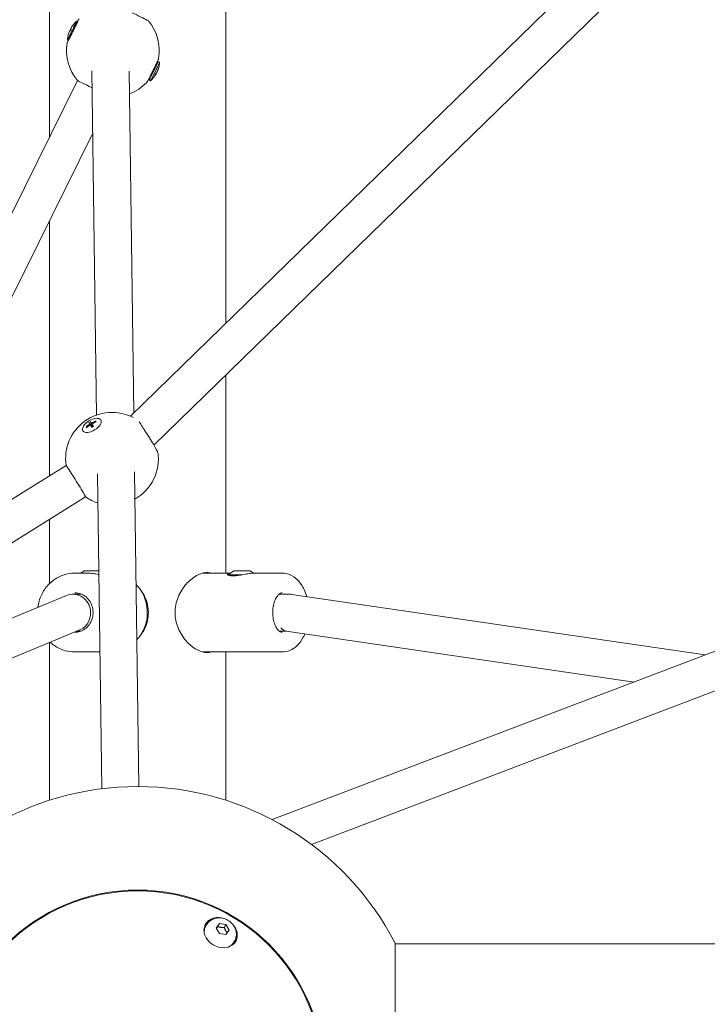
# Model space of a CAD drawing. Units: millimetres. Extents: x -22360 to 25840, y -24117 to 24083.
# Drawn here: x 1801 to 2097, y 14 to 439 of the extents above; entities that cross this region are included whole.
import ezdxf

# ---------------------------------------------------------------- set-up
doc = ezdxf.new("R2010")
doc.units = ezdxf.units.MM
doc.header["$MEASUREMENT"] = 0
doc.layers.add('B', color=3, linetype='Continuous')
doc.styles.add('KATALOG', font='swissl.ttf')
doc.dimstyles.new('KATALOG$0', dxfattribs={"dimscale": 200, "dimtxt": 1.75, "dimasz": 1, "dimexe": 0, "dimexo": 0, "dimgap": 0.3, "dimtad": 1, "dimlfac": 0.001, "dimzin": 0, "dimtxsty": 'KATALOG', "dimblk1": 'KATPFEIL', "dimblk2": 'KATPFEIL', "dimsah": 1, "dimcen": 1, "dimse1": 1, "dimse2": 1, "dimclrd": 256, "dimclre": 256, "dimclrt": 3, "dimadec": 0, "dimazin": 0, "dimtfac": 1, "dimtmove": 0, "dimatfit": 3, "dimldrblk": 'KATPFEIL', "dimfxl": 0, "dimtvp": 1, "dimtolj": 1, "dimtzin": 0, "dimarcsym": 0})

# ---------------------------------------------------------------- blocks, each defined once
blk = doc.blocks.new('KATPFEIL')
at = {"layer": 'B', "ltscale": 1000}
for p, q in [((0, -1), (0, 1)), ((-1, 0), (0, 0)), ((1, 0), (0, 0))]:
    blk.add_line(p, q, dxfattribs=at)
blk = doc.blocks.new('*D8')
at = {"layer": 'B', "lineweight": -2}
blk.add_line((6116.57, -1338.09), (6116.57, 1304.62), dxfattribs=at)
at = {"layer": 'DEFPOINTS', "color": 0}
for p in [(1846.15, 1504.62), (6116.57, 1504.62), (1851.73, -1538.09)]:
    blk.add_point(p, dxfattribs=at)
at = {"layer": 'B', "lineweight": -2, "xscale": 200, "yscale": 200, "zscale": 200}
for p, rotation in [((6116.57, 1504.62), 90), ((6116.57, -1538.09), 270)]:
    blk.add_blockref('KATPFEIL', p, dxfattribs=dict(at, rotation=rotation))
at = {"layer": 'B', "color": 3, "insert": (5847.71, -16.64), "char_height": 350, "attachment_point": 5, "rotation": 90, "style": 'KATALOG'}
blk.add_mtext('\\A1;3,04', dxfattribs=at)
blk = doc.blocks.new('*D9')
at = {"layer": 'B', "lineweight": -2}
blk.add_line((6716.57, -2837.91), (6716.57, 2804.62), dxfattribs=at)
at = {"layer": 'DEFPOINTS', "color": 0}
for p in [(1840.95, 3004.62), (6716.57, 3004.62), (1851.42, -3037.91)]:
    blk.add_point(p, dxfattribs=at)
at = {"layer": 'B', "lineweight": -2, "xscale": 200, "yscale": 200, "zscale": 200}
for p, rotation in [((6716.57, 3004.62), 90), ((6716.57, -3037.91), 270)]:
    blk.add_blockref('KATPFEIL', p, dxfattribs=dict(at, rotation=rotation))
at = {"layer": 'B', "color": 3, "insert": (6447.71, -16.64), "char_height": 350, "attachment_point": 5, "rotation": 90, "style": 'KATALOG'}
blk.add_mtext('\\A1;6,04', dxfattribs=at)

msp = doc.modelspace()

# ---------------------------------------------------------------- linework, layer by layer
at = {"color": 0, "linetype": 'Continuous', "lineweight": 0}
for p, q in [((1813.37, 1420.356), (1813.37, 388.373)), ((1889.47, 531.103), (1889.47, 308.128)), ((1848.302, 268.008), (2072.38, 486.381)), ((1858.425, 255.532), (2083.547, 474.922)), ((1825.137, 438.396), (1825.552, 438.19)), ((1821.148, 430.328), (1821.563, 430.123)), ((1859.854, 420.837), (1860.323, 420.996)), ((1860.907, 420.708), (1860.324, 420.996)), ((1833.734, 268.536), (1831.725, 416.935)), ((1849.724, 269.394), (1847.728, 416.774)), ((1709.124, 177.588), (1825.439, 412.778)), ((1856.176, 413.398), (1856.334, 412.93)), ((1856.918, 412.64), (1856.335, 412.928)), ((1859.38, 415.685), (1859.218, 415.784)), ((1734.886, 193.586), (1832.087, 390.128)), ((1813.37, 352.28), (1813.37, 242.325)), ((1889.47, 285.787), (1889.47, 200.356)), ((1831.105, 264.124), (1831.737, 263.285)), ((1831.601, 264.122), (1831.598, 263.469)), ((1831.601, 264.122), (1832.196, 263.814)), ((1831.837, 264.573), (1832.288, 263.619)), ((1835.492, 266.385), (1835.74, 265.975)), ((1827.79, 261.729), (1828.038, 261.319)), ((1563.309, 87.035), (1820.554, 246.787)), ((1835.915, 107.39), (1834.076, 243.216)), ((1851.904, 108.355), (1850.068, 243.981)), ((1571.492, 73.283), (1828.995, 233.195)), ((1813.37, 223.491), (1813.37, 195.795)), ((1909.446, 94.071), (2218.806, 211.769)), ((1824.383, 200.356), (1829.77, 200.356)), ((1828.407, 201.356), (1826.937, 200.356)), ((1828.407, 201.356), (1831.907, 201.356)), ((1831.907, 201.356), (1834.643, 201.356)), ((1891.405, 200.356), (1879.513, 200.356)), ((1892.876, 201.356), (1890.376, 199.656)), ((1890.376, 199.656), (1896.376, 199.656)), ((1890.376, 199.656), (1890.376, 199.581)), ((1892.876, 201.356), (1896.376, 201.356)), ((1896.376, 201.356), (1899.876, 201.356)), ((1896.376, 199.656), (1896.531, 199.656)), ((1899.876, 201.356), (1901.346, 200.356)), ((1913.712, 200.356), (1901.301, 200.356)), ((1926.372, 83.391), (2224.495, 196.815)), ((1823.395, 191.303), (1827.132, 191.31)), ((1912.432, 191.309), (1916.07, 191.306)), ((1917.706, 191.186), (2096.13, 165.096)), ((1711.044, 145.378), (1820.687, 190.762)), ((1714.12, 129.335), (1826.482, 175.845)), ((1825.182, 175.306), (1826.898, 175.31)), ((1912.552, 175.309), (1915.719, 175.307)), ((1915.512, 175.337), (2065.428, 153.415)), ((1813.37, 170.417), (1813.37, 102.424)), ((1824.383, 166.356), (1835.117, 166.356)), ((1913.712, 166.356), (1879.513, 166.356)), ((1889.47, 166.356), (1889.47, 102.424)), ((1881.077, 48.723), (1880.776, 48.202)), ((1885.334, 47.336), (1886.736, 49.247)), ((1886.698, 44.977), (1885.334, 47.336)), ((1885.99, 47.955), (1886.736, 49.247)), ((1886.736, 49.247), (1889.501, 48.798)), ((1888.756, 47.506), (1889.501, 48.798)), ((1889.501, 48.798), (1890.865, 46.439)), ((1889.463, 44.528), (1886.698, 44.977)), ((1890.865, 46.439), (1889.463, 44.528)), ((1893.201, 41.723), (1892.9, 41.202)), ((1962.409, 40.856), (1962.409, -74.144)), ((2671.431, 40.506), (1962.409, 40.506))]:
    msp.add_line(p, q, dxfattribs=at)
msp.add_circle((1740.43, -16.644), 24100)
for radius in [80.347, 80]:
    msp.add_circle((1851.42, -16.644), radius, dxfattribs=at)
for centre, radius, start, end in [((1833.113, 429.432), 12, 131.68895, 141.70629), ((1840.736, 425.662), 20, 350.61209, 40.10721), ((1840.736, 425.662), 20, 170.61209, 220.10721), ((1833.113, 429.432), 12, 165.66958, 175.68692), ((1848.942, 421.604), 12, 340.76165, 355.68692), ((1840.736, 425.662), 20, 290.86894, 316.76379), ((1848.942, 421.604), 12, 311.68895, 330.26673), ((1840.344, 249.659), 20, 62.47491, 188.26252), ((1840.344, 249.659), 20, 299.61153, 8.28876), ((1840.344, 249.659), 20, 235.41887, 252.25191), ((1851.42, -16.644), 125, 27.38711, 152.61289)]:
    msp.add_arc(centre, radius, start, end, dxfattribs=at)
at = {"color": 0, "linetype": 'Continuous', "lineweight": 0, "extrusion": (-1.80062e-15, -3.99391e-15, -1)}
msp.add_ellipse((1848.862, 442.093), major_axis=(7.171, -3.546), ratio=0.0028384, start_param=-0.7061652, end_param=1.5518911, dxfattribs=at)
at = {"color": 0, "linetype": 'Continuous', "lineweight": 0, "extrusion": (-1.75027e-16, 1.96522e-16, -1)}
msp.add_ellipse((1823.143, 434.362), major_axis=(1.995, 4.034), ratio=0.018904, start_param=-0.0467573, end_param=1.5899729, dxfattribs=at)
at = {"color": 0, "linetype": 'Continuous', "lineweight": 0, "extrusion": (1.33468e-16, 4.40739e-17, -1)}
msp.add_ellipse((1823.143, 434.362), major_axis=(-1.995, -4.034), ratio=0.018904, start_param=-1.5516198, end_param=0.0467573, dxfattribs=at)
at = {"color": 0, "linetype": 'Continuous', "lineweight": 0}
for centre, major_axis, ratio, start_param, end_param in [((1833.077, 429.451), (-5.685, -10.551), 0.9976614, -1.4729125, -1.3291571), ((1833.331, 429.989), (-11.162, 4.364), 0.0422287, -0.1905376, -0.0474494), ((1832.801, 428.92), (-10.24, 6.228), 0.0040397, 0.0441213, 0.0736652), ((1833.065, 429.428), (0.92, -11.95), 0.9968372, -2.3157303, -2.1717457), ((1858.33, 416.962), (-1.995, -4.034), 0.018904, -0.0189085, 3.1605011), ((1858.912, 416.674), (-1.995, -4.034), 0.018904, 0, 3.1415927), ((1848.883, 421.344), (11.687, -2.656), 0.8952333, -0.1573843, -0.0130077), ((1832.61, 409.231), (-7.171, 3.546), 0.0028384, 0.0065037, 1.4623166), ((1849.236, 422.071), (10.14, -6.389), 0.3924453, -0.1491288, -0.0047522), ((1848.894, 421.365), (11.746, -2.384), 0.9130873, -0.3223258, -0.3076321), ((1836.723, 255.682), (-9.834, -6.851), 0.8983128, -1.5637864, -1.4194098), ((1837.063, 256.241), (-6.876, 9.816), 0.0573703, 0.3316617, 0.4760383), ((1836.043, 255.62), (-5.572, 10.611), 0.0692931, -0.4752736, -0.330897), ((1837.056, 256.253), (7.092, -9.662), 0.0205293, -2.5371642, -2.3927875), ((1836.701, 255.669), (-10.457, -5.857), 0.8985701, -1.7494142, -1.6050376), ((1836.036, 255.631), (-5.336, 10.732), 0.0324521, -0.7477776, -0.603401), ((1855.913, 259.328), (-4.22, 6.796), 0.0199853, -2.1122719, -0.3807632), ((1855.913, 259.328), (4.22, -6.796), 0.0199853, 0.0458172, 1.0293208), ((1823.585, 183.304), (1.57, -7.862), 0.9408871, 1.6228748, 3.3256231), ((1823.585, 183.304), (1.57, -7.862), 0.9408871, 0.1840304, 1.6228748), ((1886.838, 44.702), (-6.495, 3.75), 0.819152, -0.5565719, -0.0595433), ((1886.838, 44.702), (6.495, -3.75), 0.819152, 0.0595433, 0.5565719)]:
    msp.add_ellipse(centre, major_axis=major_axis, ratio=ratio, start_param=start_param, end_param=end_param, dxfattribs=at)
at = {"color": 0, "linetype": 'Continuous', "lineweight": 0, "extrusion": (2.29851e-16, -2.06166e-18, -1)}
msp.add_ellipse((1833.067, 429.482), major_axis=(8.804, 8.132), ratio=0.993542, start_param=-2.1451367, end_param=-2.0007601, dxfattribs=at)
at = {"color": 0, "linetype": 'Continuous', "lineweight": 0, "extrusion": (-8.29881e-15, -2.18583e-14, -1)}
msp.add_ellipse((1833.331, 429.99), major_axis=(-11.166, 4.356), ratio=0.0007445, start_param=0.0817877, end_param=0.2261643, dxfattribs=at)
at = {"color": 0, "linetype": 'Continuous', "lineweight": 0, "extrusion": (7.17463e-16, 8.30605e-16, -1)}
msp.add_ellipse((1832.801, 428.92), major_axis=(-10.234, 6.237), ratio=0.0389335, start_param=-0.2295232, end_param=-0.0851465, dxfattribs=at)
at = {"color": 0, "linetype": 'Continuous', "lineweight": 0, "extrusion": (2.17596e-16, 4.50502e-18, -1)}
msp.add_ellipse((1833.055, 429.459), major_axis=(5.069, 10.86), ratio=0.9943662, start_param=-1.4853959, end_param=-1.3410193, dxfattribs=at)
at = {"color": 0, "linetype": 'Continuous', "lineweight": 0, "extrusion": (1.7497e-16, -1.10316e-16, -1)}
msp.add_ellipse((1848.746, 421.101), major_axis=(11.168, -4.35), ratio=0.434838, start_param=0.0839207, end_param=0.2282973, dxfattribs=at)
at = {"color": 0, "linetype": 'Continuous', "lineweight": 0, "extrusion": (2.23887e-16, 2.65761e-17, -1)}
msp.add_ellipse((1849.084, 421.797), major_axis=(9.652, -7.105), ratio=0.9163825, start_param=-0.3605999, end_param=-0.2162233, dxfattribs=at)
at = {"color": 0, "linetype": 'Continuous', "lineweight": 0, "extrusion": (2.62602e-16, -6.20005e-17, -1)}
msp.add_ellipse((1831.641, 264.057), major_axis=(-3.851, -2.328), ratio=0.5152981, start_param=-1.5777806, end_param=4.7054047, dxfattribs=at)
at = {"color": 0, "linetype": 'Continuous', "lineweight": 0, "extrusion": (2.3555e-16, -1.72677e-17, -1)}
msp.add_ellipse((1836.398, 256.204), major_axis=(10.407, 5.945), ratio=0.8087477, start_param=-1.7991841, end_param=-1.6548075, dxfattribs=at)
at = {"color": 0, "linetype": 'Continuous', "lineweight": 0, "extrusion": (2.18999e-16, 7.22427e-18, -1)}
msp.add_ellipse((1836.376, 256.191), major_axis=(9.945, 6.689), ratio=0.8084904, start_param=-1.4664509, end_param=-1.3220743, dxfattribs=at)
at = {"color": 0, "linetype": 'Continuous', "lineweight": 0, "extrusion": (6.2679e-17, -1.00931e-16, -1)}
msp.add_ellipse((1824.775, 239.991), major_axis=(-4.22, 6.796), ratio=0.0199853, start_param=0, end_param=2.1122719, dxfattribs=at)
at = {"color": 0, "linetype": 'Continuous', "lineweight": 0, "extrusion": (1.69223e-15, 8.71541e-16, -1)}
msp.add_ellipse((1824.775, 239.991), major_axis=(4.22, -6.796), ratio=0.0199853, start_param=-1.0293208, end_param=0, dxfattribs=at)
at = {"color": 0, "linetype": 'Continuous', "lineweight": 0, "extrusion": (1.77257e-16, 2.20267e-17, -1)}
msp.add_ellipse((1916.304, 183.306), major_axis=(0.584, 7.992), ratio=0.6005381, start_param=-3.098174, end_param=-2.5661799, dxfattribs=at)
at = {"color": 0, "linetype": 'Continuous', "lineweight": 0, "extrusion": (2.41189e-16, 2.76833e-17, -1)}
msp.add_ellipse((1887.203, 45.335), major_axis=(6.495, -3.75), ratio=0.819152, start_param=0, end_param=4.3614716, dxfattribs=at)
at = {"color": 0, "linetype": 'Continuous', "lineweight": 0, "extrusion": (2.01139e-16, 2.24139e-17, -1)}
msp.add_ellipse((1886.838, 44.702), major_axis=(-6.062, 3.5), ratio=0.819152, start_param=-0.5426343, end_param=0, dxfattribs=at)
at = {"color": 0, "linetype": 'Continuous', "lineweight": 0, "extrusion": (1.92459e-16, -2.60871e-17, -1)}
msp.add_ellipse((1887.203, 45.335), major_axis=(6.495, -3.75), ratio=0.819152, start_param=-1.2198789, end_param=0, dxfattribs=at)
at = {"color": 0, "linetype": 'Continuous', "lineweight": 0, "extrusion": (2.34328e-16, 1.98022e-17, -1)}
msp.add_ellipse((1886.838, 44.702), major_axis=(6.062, -3.5), ratio=0.819152, start_param=0.0897561, end_param=0.5426343, dxfattribs=at)
at = {"color": 0, "linetype": 'Continuous', "lineweight": 0, "extrusion": (2.46352e-16, 3.66262e-17, -1)}
msp.add_ellipse((1886.838, 44.702), major_axis=(6.062, -3.5), ratio=0.819152, start_param=0, end_param=0.0897561, dxfattribs=at)
at = {"color": 0, "linetype": 'Continuous', "lineweight": 0}
for points, knots in [([(1825.737, 438.612), (1825.737, 438.612), (1825.73, 438.595), (1825.695, 438.511), (1825.65, 438.408), (1825.506, 438.088), (1825.39, 437.836), (1825.211, 437.455), (1825.171, 437.37), (1825.087, 437.192), (1825.043, 437.099), (1824.952, 436.908), (1824.904, 436.809), (1824.808, 436.608), (1824.759, 436.505), (1824.657, 436.294), (1824.604, 436.184), (1824.495, 435.96), (1824.44, 435.845), (1824.326, 435.612), (1824.269, 435.494), (1824.153, 435.256), (1824.095, 435.137), (1823.977, 434.896), (1823.917, 434.774), (1823.796, 434.529), (1823.735, 434.404), (1823.612, 434.155), (1823.55, 434.031), (1823.428, 433.784), (1823.367, 433.662), (1823.246, 433.419), (1823.186, 433.298), (1823.065, 433.056), (1823.005, 432.936), (1822.886, 432.698), (1822.827, 432.58), (1822.711, 432.351), (1822.654, 432.238), (1822.543, 432.019), (1822.489, 431.911), (1822.381, 431.7), (1822.329, 431.596), (1822.226, 431.395), (1822.175, 431.297), (1822.079, 431.109), (1822.032, 431.018), (1821.943, 430.847), (1821.901, 430.765), (1821.819, 430.607), (1821.78, 430.532), (1821.704, 430.389), (1821.669, 430.322), (1821.602, 430.196), (1821.571, 430.138), (1821.49, 429.987), (1821.444, 429.904), (1821.379, 429.788), (1821.356, 429.748), (1821.342, 429.724), (1821.34, 429.72), (1821.34, 429.72)], [4.9058111, 4.9058111, 4.9058111, 4.9058111, 4.9939845, 4.9939845, 5.1870205, 5.1870205, 5.4683334, 5.4683334, 5.5452473, 5.5452473, 5.6230808, 5.6230808, 5.7008646, 5.7008646, 5.7776478, 5.7776478, 5.8561145, 5.8561145, 5.9355693, 5.9355693, 6.0150045, 6.0150045, 6.093418, 6.093418, 6.1722819, 6.1722819, 6.2521619, 6.2521619, 6.3320404, 6.3320404, 6.4109, 6.4109, 6.4897682, 6.4897682, 6.5696712, 6.5696712, 6.64959, 6.64959, 6.7285012, 6.7285012, 6.8070056, 6.8070056, 6.8865681, 6.8865681, 6.9661747, 6.9661747, 7.0447956, 7.0447956, 7.121928, 7.121928, 7.2001764, 7.2001764, 7.2785449, 7.2785449, 7.3559666, 7.3559666, 7.4989425, 7.4989425, 7.6193687, 7.6193687, 7.6605596, 7.6605596, 7.6605596, 7.6605596]), ([(1825.461, 438.236), (1825.572, 438.445), (1825.666, 438.617), (1825.79, 438.836), (1825.829, 438.903), (1825.898, 439.015), (1825.923, 439.054), (1825.978, 439.133), (1825.999, 439.163), (1826.06, 439.242), (1826.097, 439.289), (1826.166, 439.362)], [4.14953183, 4.14953183, 4.14953183, 4.14953183, 4.39224365, 4.39224365, 4.5212931, 4.5212931, 4.58581783, 4.58581783, 4.61808019, 4.61808019, 4.65034256, 4.65034256, 4.65034256, 4.65034256]), ([(1822.19, 434.371), (1822.187, 434.37), (1822.181, 434.361), (1822.163, 434.327), (1822.151, 434.303), (1822.124, 434.246), (1822.108, 434.21), (1822.076, 434.137), (1822.06, 434.1), (1822.045, 434.065)], [0, 0, 0, 0, 0.012766801, 0.012766801, 0.025533603, 0.025533603, 0.038304617, 0.038304617, 0.049618973, 0.049618973, 0.049618973, 0.049618973]), ([(1822.053, 434.043), (1822.069, 434.082), (1822.087, 434.123), (1822.121, 434.198), (1822.138, 434.231), (1822.165, 434.282), (1822.177, 434.303), (1822.194, 434.328), (1822.2, 434.333), (1822.203, 434.332)], [0, 0, 0, 0, 0.012766801, 0.012766801, 0.025533603, 0.025533603, 0.038304617, 0.038304617, 0.049618973, 0.049618973, 0.049618973, 0.049618973]), ([(1822.405, 434.363), (1822.427, 434.407), (1822.449, 434.452), (1822.493, 434.541), (1822.515, 434.586), (1822.559, 434.675), (1822.581, 434.72), (1822.626, 434.809), (1822.648, 434.854), (1822.682, 434.922), (1822.693, 434.946), (1822.705, 434.97)], [3.0093303, 3.0093303, 3.0093303, 3.0093303, 3.0699056, 3.0699056, 3.1304809, 3.1304809, 3.1910562, 3.1910562, 3.2516315, 3.2516315, 3.28409843, 3.28409843, 3.28409843, 3.28409843]), ([(1822.405, 434.363), (1822.405, 434.363), (1822.405, 434.363), (1822.405, 434.362), (1822.409, 434.359), (1822.423, 434.352), (1822.436, 434.347), (1822.459, 434.336), (1822.473, 434.33), (1822.487, 434.325)], [0.054145727, 0.054145727, 0.054145727, 0.054145727, 0.054449019, 0.054449019, 0.060406823, 0.060406823, 0.066285114, 0.066285114, 0.071032431, 0.071032431, 0.071032431, 0.071032431]), ([(1822.777, 434.906), (1822.755, 434.862), (1822.733, 434.817), (1822.689, 434.728), (1822.667, 434.683), (1822.623, 434.594), (1822.601, 434.549), (1822.557, 434.46), (1822.534, 434.415), (1822.49, 434.326), (1822.468, 434.282), (1822.446, 434.238)], [6.15078977, 6.15078977, 6.15078977, 6.15078977, 6.2112424, 6.2112424, 6.2719891, 6.2719891, 6.33273581, 6.33273581, 6.39348252, 6.39348252, 6.45422357, 6.45422357, 6.45422357, 6.45422357]), ([(1822.72, 435.429), (1822.699, 435.392), (1822.677, 435.353), (1822.637, 435.281), (1822.62, 435.248), (1822.593, 435.197), (1822.583, 435.175), (1822.571, 435.148), (1822.569, 435.141), (1822.57, 435.14)], [0, 0, 0, 0, 0.012767396, 0.012767396, 0.025534793, 0.025534793, 0.038305212, 0.038305212, 0.049618974, 0.049618974, 0.049618974, 0.049618974]), ([(1822.583, 435.101), (1822.581, 435.104), (1822.583, 435.115), (1822.596, 435.151), (1822.607, 435.177), (1822.634, 435.233), (1822.651, 435.268), (1822.689, 435.338), (1822.709, 435.374), (1822.728, 435.407)], [0, 0, 0, 0, 0.012766801, 0.012766801, 0.025533603, 0.025533603, 0.038304617, 0.038304617, 0.049618973, 0.049618973, 0.049618973, 0.049618973]), ([(1823.682, 436.85), (1823.677, 436.844), (1823.673, 436.837), (1823.664, 436.819), (1823.66, 436.805), (1823.657, 436.792)], [0.066864401, 0.066864401, 0.066864401, 0.066864401, 0.0690638729, 0.0690638729, 0.0729286087, 0.0729286087, 0.0729286087, 0.0729286087]), ([(1823.682, 436.85), (1823.682, 436.851), (1823.683, 436.853), (1823.685, 436.855), (1823.686, 436.856), (1823.687, 436.858), (1823.688, 436.86), (1823.69, 436.862), (1823.691, 436.863), (1823.693, 436.866), (1823.694, 436.867), (1823.695, 436.868)], [4.581562402, 4.581562402, 4.581562402, 4.581562402, 4.589959308, 4.589959308, 4.598356215, 4.598356215, 4.606753121, 4.606753121, 4.615150028, 4.615150028, 4.623546934, 4.623546934, 4.623546934, 4.623546934]), ([(1821.004, 428.924), (1821.017, 429.003), (1821.03, 429.055), (1821.055, 429.154), (1821.067, 429.194), (1821.098, 429.293), (1821.114, 429.337), (1821.207, 429.584), (1821.285, 429.757), (1821.424, 430.065), (1821.447, 430.116), (1821.471, 430.168)], [1.63284275, 1.63284275, 1.63284275, 1.63284275, 1.65847028, 1.65847028, 1.69218086, 1.69218086, 1.75720741, 1.75720741, 2.07444331, 2.07444331, 2.13365348, 2.13365348, 2.13365348, 2.13365348]), ([(1821.486, 432.402), (1821.487, 432.405), (1821.488, 432.408), (1821.489, 432.413), (1821.49, 432.416), (1821.492, 432.421), (1821.493, 432.424), (1821.494, 432.429), (1821.495, 432.431), (1821.497, 432.436), (1821.498, 432.439), (1821.499, 432.442)], [1.659638373, 1.659638373, 1.659638373, 1.659638373, 1.675781229, 1.675781229, 1.691924084, 1.691924084, 1.70806694, 1.70806694, 1.724209796, 1.724209796, 1.740352652, 1.740352652, 1.740352652, 1.740352652]), ([(1821.52, 432.481), (1821.514, 432.473), (1821.51, 432.466), (1821.503, 432.453), (1821.501, 432.447), (1821.499, 432.442)], [0.0219994495, 0.0219994495, 0.0219994495, 0.0219994495, 0.0245522959, 0.0245522959, 0.0262707892, 0.0262707892, 0.0262707892, 0.0262707892]), ([(1855.307, 411.962), (1855.362, 412.02), (1855.395, 412.061), (1855.459, 412.142), (1855.483, 412.175), (1855.543, 412.26), (1855.568, 412.3), (1855.708, 412.523), (1855.798, 412.69), (1856.086, 413.226), (1856.278, 413.592), (1856.703, 414.418), (1856.931, 414.866), (1857.411, 415.819), (1857.663, 416.323), (1858.168, 417.341), (1858.42, 417.854), (1858.902, 418.841), (1859.131, 419.314), (1859.544, 420.176), (1859.727, 420.563), (1860.034, 421.226), (1860.155, 421.491), (1860.278, 421.782), (1860.308, 421.854), (1860.355, 421.977), (1860.371, 422.02), (1860.4, 422.112), (1860.411, 422.147), (1860.437, 422.242), (1860.452, 422.301), (1860.468, 422.4)], [4.7744354, 4.7744354, 4.7744354, 4.7744354, 4.8000629, 4.8000629, 4.8337735, 4.8337735, 4.8988001, 4.8988001, 5.216036, 5.216036, 5.5756965, 5.5756965, 5.9032365, 5.9032365, 6.2265125, 6.2265125, 6.5488348, 6.5488348, 6.871577, 6.871577, 7.1968386, 7.1968386, 7.5338363, 7.5338363, 7.6628858, 7.6628858, 7.7274105, 7.7274105, 7.7596728, 7.7596728, 7.7919352, 7.7919352, 7.7919352, 7.7919352]), ([(1859.429, 415.845), (1859.449, 415.879), (1859.471, 415.918), (1859.514, 415.998), (1859.534, 416.038), (1859.569, 416.11), (1859.585, 416.145), (1859.601, 416.184), (1859.604, 416.193), (1859.607, 416.201)], [0, 0, 0, 0, 0.012766801, 0.012766801, 0.025533603, 0.025533603, 0.038304617, 0.038304617, 0.042144709, 0.042144709, 0.042144709, 0.042144709]), ([(1859.908, 416.755), (1859.893, 416.719), (1859.875, 416.678), (1859.838, 416.595), (1859.818, 416.554), (1859.784, 416.483), (1859.766, 416.448), (1859.737, 416.394), (1859.725, 416.374), (1859.716, 416.359)], [0, 0, 0, 0, 0.012766801, 0.012766801, 0.025533603, 0.025533603, 0.038304617, 0.038304617, 0.049618973, 0.049618973, 0.049618973, 0.049618973]), ([(1859.973, 416.912), (1859.976, 416.916), (1859.979, 416.921), (1859.991, 416.943), (1860.002, 416.965), (1860.026, 417.019), (1860.04, 417.049), (1860.053, 417.081)], [0.018345166, 0.018345166, 0.018345166, 0.018345166, 0.025534793, 0.025534793, 0.038305212, 0.038305212, 0.049618974, 0.049618974, 0.049618974, 0.049618974]), ([(1860.41, 418.257), (1860.419, 418.278), (1860.428, 418.297), (1860.447, 418.339), (1860.457, 418.361), (1860.475, 418.402), (1860.484, 418.421), (1860.499, 418.457), (1860.507, 418.474), (1860.52, 418.505), (1860.526, 418.52), (1860.532, 418.533)], [1.00073393, 1.00073393, 1.00073393, 1.00073393, 1.05158493, 1.05158493, 1.11201219, 1.11201219, 1.17243945, 1.17243945, 1.23286671, 1.23286671, 1.29329397, 1.29329397, 1.29329397, 1.29329397]), ([(1858.899, 415.17), (1858.918, 415.207), (1858.937, 415.245), (1858.976, 415.323), (1858.996, 415.362), (1859.037, 415.442), (1859.057, 415.482), (1859.099, 415.565), (1859.12, 415.606), (1859.161, 415.688), (1859.181, 415.729), (1859.202, 415.77)], [5.70341186, 5.70341186, 5.70341186, 5.70341186, 5.76397814, 5.76397814, 5.82454442, 5.82454442, 5.88511071, 5.88511071, 5.94567699, 5.94567699, 6.00344092, 6.00344092, 6.00344092, 6.00344092]), ([(1859.364, 415.663), (1859.373, 415.677), (1859.379, 415.685), (1859.38, 415.685), (1859.376, 415.677), (1859.367, 415.66), (1859.365, 415.657), (1859.362, 415.653)], [0, 0, 0, 0, 0.012766801, 0.012766801, 0.025533603, 0.025533603, 0.028578648, 0.028578648, 0.028578648, 0.028578648]), ([(1829.345, 263.41), (1829.331, 263.417), (1829.315, 263.423), (1829.282, 263.429), (1829.26, 263.429), (1829.222, 263.421), (1829.2, 263.412), (1829.174, 263.396), (1829.165, 263.389), (1829.156, 263.382)], [0.020544972, 0.020544972, 0.020544972, 0.020544972, 0.025292288, 0.025292288, 0.031170579, 0.031170579, 0.037128384, 0.037128384, 0.040301355, 0.040301355, 0.040301355, 0.040301355]), ([(1830.378, 265.394), (1830.38, 265.391), (1830.382, 265.386), (1830.39, 265.373), (1830.398, 265.359), (1830.415, 265.332), (1830.427, 265.314), (1830.446, 265.286), (1830.456, 265.271), (1830.466, 265.257)], [0.054145727, 0.054145727, 0.054145727, 0.054145727, 0.057318699, 0.057318699, 0.063276503, 0.063276503, 0.069154794, 0.069154794, 0.073902111, 0.073902111, 0.073902111, 0.073902111]), ([(1830.693, 264.785), (1830.702, 264.768), (1830.705, 264.745), (1830.695, 264.692), (1830.682, 264.662), (1830.646, 264.604), (1830.62, 264.572), (1830.562, 264.515), (1830.531, 264.49), (1830.5, 264.468)], [0, 0, 0, 0, 0.012766801, 0.012766801, 0.025533603, 0.025533603, 0.038304617, 0.038304617, 0.049618973, 0.049618973, 0.049618973, 0.049618973]), ([(1830.734, 264.092), (1830.769, 264.116), (1830.809, 264.137), (1830.889, 264.166), (1830.928, 264.174), (1830.995, 264.178), (1831.027, 264.173), (1831.077, 264.153), (1831.095, 264.138), (1831.108, 264.12)], [0, 0, 0, 0, 0.012766801, 0.012766801, 0.025533603, 0.025533603, 0.038304617, 0.038304617, 0.049618973, 0.049618973, 0.049618973, 0.049618973]), ([(1831.095, 265.641), (1831.087, 265.655), (1831.079, 265.672), (1831.062, 265.702), (1831.052, 265.72), (1831.036, 265.748), (1831.027, 265.761), (1831.018, 265.774), (1831.015, 265.778), (1831.013, 265.781)], [0.020544972, 0.020544972, 0.020544972, 0.020544972, 0.025292288, 0.025292288, 0.031170579, 0.031170579, 0.037128384, 0.037128384, 0.040301355, 0.040301355, 0.040301355, 0.040301355]), ([(1831.8, 265.259), (1831.762, 265.24), (1831.72, 265.222), (1831.638, 265.197), (1831.598, 265.19), (1831.531, 265.186), (1831.499, 265.189), (1831.453, 265.206), (1831.436, 265.218), (1831.426, 265.232)], [0, 0, 0, 0, 0.012767396, 0.012767396, 0.025534793, 0.025534793, 0.038305212, 0.038305212, 0.049618974, 0.049618974, 0.049618974, 0.049618974]), ([(1832.339, 263.655), (1832.299, 263.626), (1832.258, 263.597), (1832.176, 263.541), (1832.134, 263.514), (1832.05, 263.461), (1832.007, 263.435), (1831.921, 263.384), (1831.878, 263.36), (1831.79, 263.312), (1831.746, 263.289), (1831.702, 263.267)], [1.10502402, 1.10502402, 1.10502402, 1.10502402, 1.16775338, 1.16775338, 1.23048273, 1.23048273, 1.29321209, 1.29321209, 1.35594144, 1.35594144, 1.4186708, 1.4186708, 1.4186708, 1.4186708]), ([(1831.702, 263.267), (1831.702, 263.267), (1831.702, 263.266), (1831.704, 263.263), (1831.709, 263.256), (1831.717, 263.243), (1831.722, 263.237), (1831.726, 263.231)], [0.020544972, 0.020544972, 0.020544972, 0.020544972, 0.02283103, 0.02283103, 0.028788835, 0.028788835, 0.031961806, 0.031961806, 0.031961806, 0.031961806]), ([(1831.84, 264.566), (1831.829, 264.587), (1831.824, 264.614), (1831.831, 264.671), (1831.843, 264.702), (1831.88, 264.76), (1831.906, 264.79), (1831.967, 264.843), (1832, 264.866), (1832.033, 264.884)], [0, 0, 0, 0, 0.012766801, 0.012766801, 0.025533603, 0.025533603, 0.038304617, 0.038304617, 0.049618973, 0.049618973, 0.049618973, 0.049618973]), ([(1832.361, 263.618), (1832.357, 263.624), (1832.354, 263.631), (1832.346, 263.644), (1832.342, 263.651), (1832.339, 263.654), (1832.339, 263.655), (1832.339, 263.655)], [0.062470922, 0.062470922, 0.062470922, 0.062470922, 0.065643893, 0.065643893, 0.071601698, 0.071601698, 0.073902108, 0.073902108, 0.073902108, 0.073902108]), ([(1833.38, 265.956), (1833.369, 265.951), (1833.359, 265.947), (1833.333, 265.931), (1833.315, 265.915), (1833.29, 265.885), (1833.28, 265.865), (1833.27, 265.833), (1833.268, 265.816), (1833.268, 265.801)], [0.054145725, 0.054145725, 0.054145725, 0.054145725, 0.057318696, 0.057318696, 0.063276501, 0.063276501, 0.069154792, 0.069154792, 0.073902108, 0.073902108, 0.073902108, 0.073902108]), ([(1824.383, 200.356), (1822.675, 200.356), (1820.968, 200.068), (1817.724, 198.949), (1816.188, 198.116), (1813.431, 195.985), (1812.214, 194.683), (1810.22, 191.736), (1809.448, 190.089), (1808.685, 187.479), (1808.496, 186.578), (1808.377, 185.667)], [3.1415927, 3.1415927, 3.1415927, 3.1415927, 3.454927, 3.454927, 3.7697718, 3.7697718, 4.0882543, 4.0882543, 4.4106391, 4.4106391, 4.5745469, 4.5745469, 4.5745469, 4.5745469]), ([(1834.665, 199.746), (1834.626, 199.755), (1834.587, 199.763), (1833.843, 199.919), (1833.023, 200.075), (1831.359, 200.295), (1830.514, 200.356), (1829.77, 200.356)], [4.26866776, 4.26866776, 4.26866776, 4.26866776, 4.28174766, 4.28174766, 4.51952954, 4.51952954, 4.75731141, 4.75731141, 4.75731141, 4.75731141]), ([(1881.403, 166.106), (1880.726, 166.106), (1879.991, 166.212), (1878.454, 166.657), (1877.652, 166.994), (1876.05, 167.88), (1875.248, 168.428), (1873.712, 169.689), (1872.979, 170.402), (1871.643, 171.916), (1870.993, 172.771), (1869.814, 174.639), (1869.286, 175.65), (1868.42, 177.769), (1868.082, 178.879), (1867.634, 181.121), (1867.525, 182.254), (1867.525, 184.457), (1867.634, 185.59), (1868.082, 187.832), (1868.42, 188.942), (1869.286, 191.061), (1869.814, 192.072), (1870.993, 193.94), (1871.643, 194.796), (1872.979, 196.309), (1873.712, 197.022), (1875.248, 198.283), (1876.05, 198.831), (1877.652, 199.717), (1878.454, 200.054), (1879.991, 200.499), (1880.726, 200.606), (1881.403, 200.606)], [2.6416913, 2.6416913, 2.6416913, 2.6416913, 2.971613, 2.971613, 3.3015347, 3.3015347, 3.6314564, 3.6314564, 3.9613781, 3.9613781, 4.2918792, 4.2918792, 4.6223803, 4.6223803, 4.9528814, 4.9528814, 5.2833825, 5.2833825, 5.6138836, 5.6138836, 5.9443847, 5.9443847, 6.2748858, 6.2748858, 6.6053869, 6.6053869, 6.9353086, 6.9353086, 7.2652304, 7.2652304, 7.5951521, 7.5951521, 7.9250738, 7.9250738, 7.9250738, 7.9250738]), ([(1901.301, 200.356), (1900.813, 200.356), (1900.169, 200.295), (1898.718, 200.075), (1897.91, 199.919), (1896.364, 199.623), (1895.519, 199.462), (1893.913, 199.231), (1893.153, 199.165), (1891.903, 199.165), (1891.339, 199.231), (1890.522, 199.462), (1890.267, 199.623), (1890.077, 199.919), (1890.129, 200.075), (1890.564, 200.291), (1890.938, 200.352), (1891.405, 200.355)], [0.9514623, 0.9514623, 0.9514623, 0.9514623, 1.1892442, 1.1892442, 1.427026, 1.427026, 1.6649753, 1.6649753, 1.9029246, 1.9029246, 2.1408738, 2.1408738, 2.3788231, 2.3788231, 2.616605, 2.616605, 2.84691, 2.84691, 2.84691, 2.84691]), ([(1924.375, 190.211), (1924.063, 191.277), (1923.675, 192.3), (1922.481, 194.789), (1921.56, 196.164), (1919.407, 198.366), (1918.188, 199.225), (1915.839, 200.146), (1914.777, 200.356), (1913.712, 200.356)], [2.0146965, 2.0146965, 2.0146965, 2.0146965, 2.233033, 2.233033, 2.5797088, 2.5797088, 2.9047811, 2.9047811, 3.1415927, 3.1415927, 3.1415927, 3.1415927]), ([(1850.725, 195.389), (1851.463, 194.673), (1852.164, 193.873), (1853.475, 192.072), (1854.072, 191.061), (1855.043, 188.942), (1855.417, 187.832), (1855.91, 185.59), (1856.03, 184.457), (1856.03, 183.356), (1856.03, 182.254), (1855.91, 181.121), (1855.417, 178.879), (1855.043, 177.769), (1854.072, 175.65), (1853.475, 174.639), (1852.257, 172.965), (1851.667, 172.274), (1851.047, 171.642)], [9.2683972, 9.2683972, 9.2683972, 9.2683972, 9.5752618, 9.5752618, 9.9057629, 9.9057629, 10.236264, 10.236264, 10.5667651, 10.5667651, 10.5667651, 10.8972662, 10.8972662, 11.2277673, 11.2277673, 11.5582684, 11.5582684, 11.8201967, 11.8201967, 11.8201967, 11.8201967]), ([(1824.383, 191.856), (1825.242, 191.856), (1826.101, 191.7), (1827.723, 191.093), (1828.486, 190.645), (1829.827, 189.512), (1830.408, 188.835), (1831.334, 187.324), (1831.683, 186.496), (1832.124, 184.769), (1832.218, 183.873), (1832.146, 182.096), (1831.981, 181.216), (1831.411, 179.553), (1831.005, 178.772), (1829.991, 177.377), (1829.379, 176.768), (1828.005, 175.773), (1827.239, 175.395), (1825.77, 174.957), (1825.076, 174.856), (1824.383, 174.856)], [3.1415927, 3.1415927, 3.1415927, 3.1415927, 3.4800468, 3.4800468, 3.8128941, 3.8128941, 4.1346394, 4.1346394, 4.4474291, 4.4474291, 4.7553948, 4.7553948, 5.0621686, 5.0621686, 5.3710627, 5.3710627, 5.6857431, 5.6857431, 6.0099748, 6.0099748, 6.2831853, 6.2831853, 6.2831853, 6.2831853]), ([(1852.152, 193.838), (1852.303, 193.635), (1852.45, 193.428), (1853.595, 191.736), (1854.366, 190.089), (1855.383, 186.614), (1855.623, 184.785), (1855.543, 181.137), (1855.221, 179.317), (1854.052, 175.899), (1853.213, 174.299), (1852.152, 172.873)], [4.0426169, 4.0426169, 4.0426169, 4.0426169, 4.0882543, 4.0882543, 4.4106391, 4.4106391, 4.7357039, 4.7357039, 5.0616069, 5.0616069, 5.3821611, 5.3821611, 5.3821611, 5.3821611]), ([(1913.712, 174.856), (1913.481, 174.856), (1913.239, 174.905), (1912.582, 175.252), (1912.16, 175.586), (1911.4, 176.537), (1911.066, 177.076), (1910.475, 178.354), (1910.22, 179.094), (1909.833, 180.713), (1909.705, 181.596), (1909.605, 183.406), (1909.636, 184.333), (1909.853, 186.115), (1910.039, 186.97), (1910.529, 188.502), (1910.83, 189.181), (1911.48, 190.297), (1911.826, 190.739), (1912.492, 191.391), (1912.807, 191.594), (1913.318, 191.819), (1913.517, 191.856), (1913.712, 191.856)], [6.2831853, 6.2831853, 6.2831853, 6.2831853, 6.5973446, 6.5973446, 6.9391735, 6.9391735, 7.2103586, 7.2103586, 7.4838778, 7.4838778, 7.7646161, 7.7646161, 8.049396, 8.049396, 8.333207, 8.333207, 8.6112505, 8.6112505, 8.8822236, 8.8822236, 9.1601665, 9.1601665, 9.424778, 9.424778, 9.424778, 9.424778]), ([(1916.07, 191.306), (1916.181, 191.306), (1916.292, 191.304), (1916.513, 191.298), (1916.623, 191.293), (1916.842, 191.28), (1916.951, 191.272), (1917.169, 191.252), (1917.277, 191.241), (1917.492, 191.216), (1917.599, 191.202), (1917.706, 191.186)], [3.14221289, 3.14221289, 3.14221289, 3.14221289, 3.16654508, 3.16654508, 3.19087727, 3.19087727, 3.21520946, 3.21520946, 3.23954165, 3.23954165, 3.26387384, 3.26387384, 3.26387384, 3.26387384]), ([(1913.712, 166.356), (1914.856, 166.356), (1915.997, 166.598), (1918.19, 167.525), (1919.228, 168.237), (1921.201, 170.116), (1922.097, 171.338), (1923.088, 173.173), (1923.322, 173.661), (1923.538, 174.163)], [0, 0, 0, 0, 0.25448809, 0.25448809, 0.53024777, 0.53024777, 0.8510793, 0.8510793, 0.96179459, 0.96179459, 0.96179459, 0.96179459]), ([(1813.735, 170.568), (1814.299, 170.049), (1814.897, 169.57), (1816.963, 168.146), (1818.558, 167.395), (1821.58, 166.549), (1822.981, 166.356), (1824.383, 166.356)], [5.56929298, 5.56929298, 5.56929298, 5.56929298, 5.70821772, 5.70821772, 6.02601725, 6.02601725, 6.28318531, 6.28318531, 6.28318531, 6.28318531]), ([(1881.077, 48.723), (1881.399, 49.282), (1881.817, 49.785), (1882.792, 50.636), (1883.353, 50.979), (1884.579, 51.496), (1885.248, 51.654), (1886.646, 51.779), (1887.375, 51.727), (1888.823, 51.416), (1889.539, 51.144), (1890.877, 50.399), (1891.496, 49.923), (1892.562, 48.808), (1893.01, 48.17), (1893.66, 46.801), (1893.874, 46.077), (1894.024, 44.635), (1893.981, 43.924), (1893.68, 42.709), (1893.475, 42.197), (1893.201, 41.723)], [3.583357, 3.583357, 3.583357, 3.583357, 3.8567071, 3.8567071, 4.1389658, 4.1389658, 4.4447347, 4.4447347, 4.7792607, 4.7792607, 5.1347405, 5.1347405, 5.4974668, 5.4974668, 5.85417, 5.85417, 6.1894779, 6.1894779, 6.4933076, 6.4933076, 6.7249496, 6.7249496, 6.7249496, 6.7249496])]:
    msp.add_open_spline(points, degree=3, knots=knots, dxfattribs=at)
for points, weights in [([(1822.487, 434.325), (1822.488, 434.324), (1822.489, 434.324)], [1.00685816057, 1.00692952755, 1.00700083971]), ([(1829.604, 263.26), (1829.478, 263.333), (1829.345, 263.41)], [1.02504182699, 1.01644467385, 1.00685816291]), ([(1830.466, 265.257), (1831.164, 264.271), (1831.599, 263.657)], [1.00685816057, 1.0799135448, 1.09551272983]), ([(1831.984, 263.924), (1831.641, 264.586), (1831.095, 265.641)], [1.09490581773, 1.07853988912, 1.00685816261]), ([(1833.268, 265.801), (1833.275, 265.647), (1833.281, 265.502)], [1.00685815761, 1.01639559447, 1.02495377581]), ([(1885.99, 47.955), (1885.678, 47.512), (1885.43, 47.17)], [1, 1.05380922812, 1.07018570958]), ([(1888.756, 47.506), (1887.254, 47.524), (1885.99, 47.955)], [1, 1.15470053838, 1]), ([(1890.014, 45.278), (1889.289, 46.191), (1888.756, 47.506)], [1.01721437987, 1.14555237492, 1])]:
    msp.add_rational_spline(points, weights, degree=2, dxfattribs=at)
for points in [[(1860.532, 418.533), (1860.534, 418.539), (1860.536, 418.546), (1860.538, 418.552)], [(1858.891, 415.161), (1858.894, 415.164), (1858.897, 415.167), (1858.899, 415.17)], [(1880.27, 200.356), (1880.157, 200.391), (1880.043, 200.422), (1879.927, 200.45)], [(1881.403, 200.606), (1881.995, 200.606), (1882.572, 200.524), (1883.116, 200.356)], [(1879.927, 166.261), (1880.043, 166.289), (1880.157, 166.32), (1880.27, 166.356)], [(1883.116, 166.356), (1882.572, 166.187), (1881.995, 166.106), (1881.403, 166.106)]]:
    msp.add_open_spline(points, degree=3, dxfattribs=at)

# ---------------------------------------------------------------- dimensions: what is measured, and where the dimension line sits
at = {"layer": 'B'}
for base, p1, p2, picture, middle in [((6716.57, 3004.616), (1851.42, -3037.905), (1840.951, 3004.616), '*D9', (6716.57, -16.644)), ((6116.57, 1504.616), (1851.726, -1538.085), (1846.154, 1504.616), '*D8', (6116.57, -16.644))]:
    dim = msp.add_linear_dim(base=base, p1=p1, p2=p2, angle=90, dimstyle='KATALOG$0', dxfattribs=at)
    dim.commit()
    dim.dimension.update_dxf_attribs({"geometry": picture, "text_midpoint": middle, "dimtype": 160})

doc.saveas('drawing.dxf')
